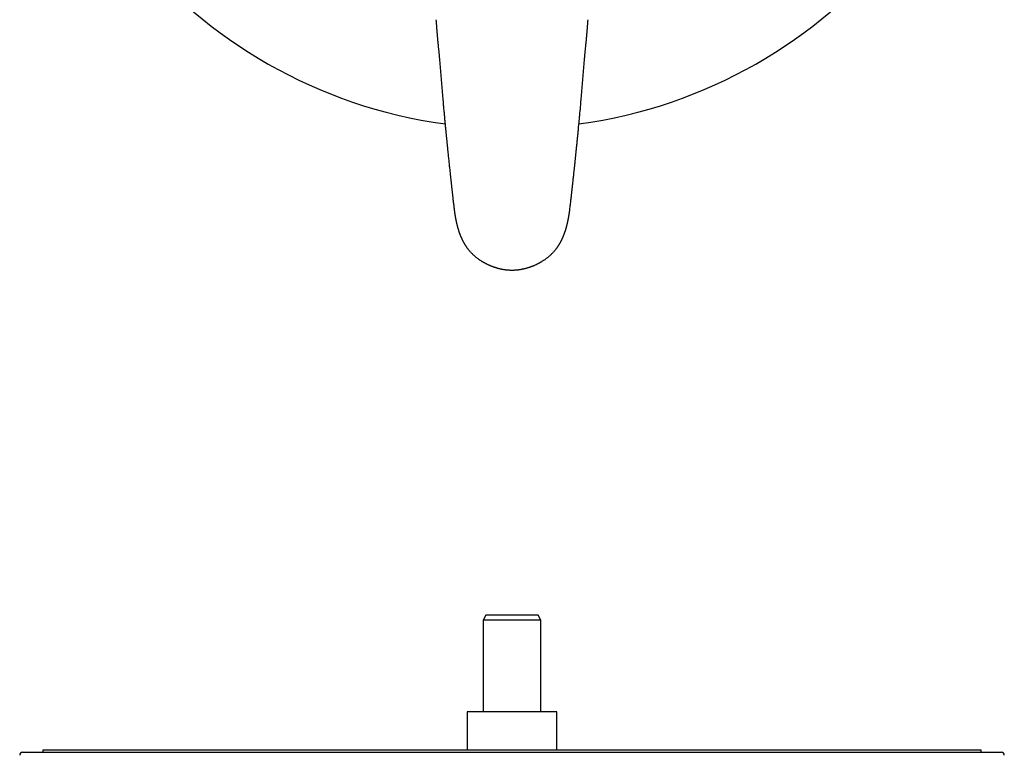
# Model space of a CAD drawing. Units: millimetres. Extents: x 8 to 661, y 12 to 596.
# Drawn here: x 259 to 429, y 318 to 445 of the extents above; entities that cross this region are included whole.
import ezdxf

# ---------------------------------------------------------------- set-up
doc = ezdxf.new("R2010")
doc.units = ezdxf.units.MM

msp = doc.modelspace()

# ---------------------------------------------------------------- linework, layer by layer
at = {"color": 7, "linetype": 'Continuous', "lineweight": 30}
for p, q in [((332.04, 431.22), (332.11, 430.41)), ((355.89, 430.41), (355.96, 431.22)), ((339.5, 341.96), (339, 341.09)), ((348.5, 341.96), (339.5, 341.96)), ((349, 341.09), (348.5, 341.96)), ((339, 341.09), (339, 325.26)), ((349, 341.09), (339, 341.09)), ((349, 325.26), (349, 341.09)), ((336.25, 325.26), (336.25, 318.61)), ((349.48, 325.26), (336.25, 325.26)), ((351.75, 325.26), (349.48, 325.26)), ((351.75, 318.61), (351.75, 325.26)), ((259.5, 318.26), (428.5, 318.26)), ((263, 318.61), (263, 318.26)), ((425, 318.61), (263, 318.61)), ((425, 318.26), (425, 318.61))]:
    msp.add_line(p, q, dxfattribs=at)
for centre, radius, start, end in [((344, 511), 85, 277.8135, 262.1864), ((259.5, 317.76), 0.5, 90, 181.5), ((428.5, 317.76), 0.5, 358.5, 90)]:
    msp.add_arc(centre, radius, start, end, dxfattribs=at)
for points, knots in [([(330.86, 444.8), (330.87, 444.73), (330.88, 444.59), (330.9, 444.37), (330.92, 444.13), (330.94, 443.89), (330.96, 443.64), (330.98, 443.37), (331, 443.1), (331.02, 442.83), (331.04, 442.56), (331.07, 442.28), (331.09, 441.99), (331.12, 441.7), (331.14, 441.49), (331.15, 441.39)], [0, 0, 0, 0, 0.061958, 0.127056, 0.195288, 0.266654, 0.34115, 0.418777, 0.499536, 0.57632, 0.655745, 0.737816, 0.822542, 0.909933, 1, 1, 1, 1]), ([(356.85, 441.39), (356.86, 441.5), (356.88, 441.72), (356.91, 442.05), (356.94, 442.36), (356.96, 442.66), (356.99, 442.95), (357.01, 443.23), (357.03, 443.5), (357.05, 443.74), (357.07, 443.97), (357.09, 444.19), (357.1, 444.4), (357.12, 444.61), (357.13, 444.74), (357.14, 444.8)], [0, 0, 0, 0, 0.098122, 0.19306, 0.28483, 0.373443, 0.458909, 0.541236, 0.620428, 0.690271, 0.757483, 0.822064, 0.884012, 0.943325, 1, 1, 1, 1]), ([(331.15, 441.39), (331.16, 441.27), (331.18, 441.04), (331.22, 440.69), (331.25, 440.35), (331.28, 440.03), (331.31, 439.71), (331.34, 439.41), (331.37, 439.12), (331.4, 438.86), (331.42, 438.61), (331.44, 438.37), (331.46, 438.14), (331.48, 437.92), (331.5, 437.77), (331.5, 437.7)], [0, 0, 0, 0, 0.097677, 0.192275, 0.283798, 0.372248, 0.457625, 0.539928, 0.619156, 0.689079, 0.756418, 0.821174, 0.883353, 0.942958, 1, 1, 1, 1]), ([(356.5, 437.7), (356.5, 437.78), (356.52, 437.94), (356.54, 438.18), (356.56, 438.43), (356.59, 438.7), (356.61, 438.97), (356.64, 439.26), (356.67, 439.55), (356.7, 439.84), (356.73, 440.13), (356.76, 440.44), (356.79, 440.75), (356.82, 441.07), (356.84, 441.28), (356.85, 441.39)], [0, 0, 0, 0, 0.062354, 0.127761, 0.19623, 0.26777, 0.342384, 0.420073, 0.500839, 0.577575, 0.656894, 0.738795, 0.823278, 0.910345, 1, 1, 1, 1]), ([(331.5, 437.7), (331.53, 437.4), (331.58, 436.78), (331.65, 435.86), (331.73, 434.93), (331.8, 434), (331.88, 433.08), (331.96, 432.15), (332.01, 431.53), (332.04, 431.22)], [0, 0, 0, 0, 0.1424862, 0.2851326, 0.4279088, 0.5707932, 0.7137727, 0.8568418, 1, 1, 1, 1]), ([(355.96, 431.22), (355.99, 431.53), (356.04, 432.15), (356.12, 433.08), (356.2, 434), (356.27, 434.93), (356.35, 435.86), (356.42, 436.78), (356.47, 437.4), (356.5, 437.7)], [0, 0, 0, 0, 0.143158, 0.286227, 0.429207, 0.572091, 0.714867, 0.857514, 1, 1, 1, 1]), ([(332.11, 430.41), (332.12, 430.29), (332.14, 430.03), (332.18, 429.62), (332.22, 429.18), (332.26, 428.75), (332.3, 428.33), (332.34, 427.94), (332.37, 427.56), (332.41, 427.19), (332.44, 426.84), (332.47, 426.5), (332.5, 426.16), (332.54, 425.84), (332.57, 425.53), (332.6, 425.22), (332.62, 424.93), (332.65, 424.64), (332.68, 424.37), (332.71, 424.11), (332.73, 423.85), (332.76, 423.61), (332.78, 423.37), (332.8, 423.14), (332.82, 422.93), (332.85, 422.72), (332.87, 422.52), (332.88, 422.33), (332.9, 422.15), (332.92, 421.97), (332.95, 421.71), (332.98, 421.37), (333.03, 420.96), (333.07, 420.55), (333.11, 420.14), (333.15, 419.73), (333.2, 419.33), (333.27, 418.65), (333.33, 418.07), (333.39, 417.58), (333.4, 417.46), (333.41, 417.34), (333.43, 417.2), (333.44, 417.06), (333.46, 416.91), (333.48, 416.74), (333.5, 416.56), (333.52, 416.36), (333.54, 416.15), (333.57, 415.93), (333.59, 415.7), (333.62, 415.47), (333.64, 415.23), (333.67, 414.99), (333.7, 414.73), (333.73, 414.47), (333.76, 414.2), (333.79, 413.91), (333.83, 413.59), (333.87, 413.26), (333.91, 412.91), (333.95, 412.56), (333.98, 412.31), (333.99, 412.19)], [0, 0, 0, 0, 0.01905, 0.043602, 0.067563, 0.090932, 0.113709, 0.135894, 0.156269, 0.176119, 0.195442, 0.214239, 0.23251, 0.250255, 0.267474, 0.284167, 0.300333, 0.315974, 0.330823, 0.345165, 0.358999, 0.372326, 0.385373, 0.397895, 0.40989, 0.421359, 0.432302, 0.442538, 0.452499, 0.462369, 0.472147, 0.49506, 0.517455, 0.53933, 0.562472, 0.585003, 0.606946, 0.628723, 0.697167, 0.703389, 0.709655, 0.716363, 0.723609, 0.731392, 0.739714, 0.748573, 0.758939, 0.769956, 0.781623, 0.793942, 0.806911, 0.819266, 0.832158, 0.845589, 0.859557, 0.874063, 0.889106, 0.904688, 0.922449, 0.940861, 0.959923, 0.979636, 1, 1, 1, 1]), ([(354.01, 412.19), (354.03, 412.34), (354.06, 412.63), (354.11, 413.05), (354.16, 413.47), (354.2, 413.88), (354.25, 414.27), (354.29, 414.65), (354.33, 415.02), (354.37, 415.37), (354.41, 415.72), (354.45, 416.06), (354.48, 416.39), (354.52, 416.71), (354.55, 417.02), (354.59, 417.32), (354.62, 417.6), (354.65, 417.88), (354.68, 418.14), (354.7, 418.39), (354.73, 418.63), (354.75, 418.86), (354.78, 419.08), (354.8, 419.29), (354.82, 419.47), (354.84, 419.64), (354.85, 419.78), (354.86, 419.91), (354.88, 420.04), (354.89, 420.18), (354.91, 420.32), (354.92, 420.48), (354.94, 420.67), (354.97, 420.88), (354.99, 421.1), (355.01, 421.33), (355.04, 421.57), (355.06, 421.82), (355.09, 422.08), (355.12, 422.36), (355.15, 422.64), (355.18, 422.94), (355.21, 423.25), (355.24, 423.57), (355.27, 423.9), (355.31, 424.25), (355.34, 424.61), (355.38, 424.97), (355.42, 425.35), (355.46, 425.74), (355.49, 426.14), (355.53, 426.56), (355.57, 426.98), (355.62, 427.42), (355.66, 427.85), (355.7, 428.28), (355.74, 428.71), (355.78, 429.15), (355.82, 429.6), (355.85, 430.02), (355.88, 430.29), (355.89, 430.41)], [0, 0, 0, 0, 0.024234, 0.047856, 0.070864, 0.09326, 0.115042, 0.135839, 0.156044, 0.175659, 0.194682, 0.213483, 0.231669, 0.24924, 0.266194, 0.282534, 0.298257, 0.313365, 0.327857, 0.341734, 0.354994, 0.36764, 0.379669, 0.391083, 0.401881, 0.409934, 0.417606, 0.424898, 0.431955, 0.439338, 0.447102, 0.455248, 0.466143, 0.477653, 0.489779, 0.50252, 0.515876, 0.529593, 0.543904, 0.558808, 0.574305, 0.590731, 0.607775, 0.625437, 0.643717, 0.662616, 0.682132, 0.702266, 0.723018, 0.744389, 0.766377, 0.788984, 0.812208, 0.836051, 0.860512, 0.883477, 0.906962, 0.930966, 0.955489, 0.980532, 1, 1, 1, 1]), ([(333.99, 412.2), (333.99, 412.16), (334, 412.09), (334.01, 411.98), (334.03, 411.89), (334.04, 411.81), (334.05, 411.73), (334.05, 411.67), (334.06, 411.62), (334.07, 411.58), (334.07, 411.54), (334.08, 411.52), (334.08, 411.49), (334.08, 411.46), (334.09, 411.42), (334.1, 411.37), (334.11, 411.3), (334.12, 411.24), (334.13, 411.16), (334.14, 411.09), (334.15, 411.02), (334.16, 410.96), (334.17, 410.9), (334.18, 410.86), (334.19, 410.81), (334.19, 410.77), (334.2, 410.74), (334.2, 410.72), (334.21, 410.7), (334.21, 410.67), (334.22, 410.63), (334.23, 410.58), (334.24, 410.53), (334.25, 410.48), (334.26, 410.42), (334.27, 410.37), (334.28, 410.32), (334.29, 410.27), (334.3, 410.22), (334.31, 410.16), (334.32, 410.1), (334.34, 410.04), (334.35, 409.96), (334.37, 409.89), (334.38, 409.81), (334.4, 409.74), (334.41, 409.69), (334.42, 409.66), (334.42, 409.63), (334.43, 409.61), (334.44, 409.59), (334.44, 409.56), (334.45, 409.52), (334.47, 409.46), (334.48, 409.41), (334.5, 409.34), (334.51, 409.27), (334.53, 409.2), (334.55, 409.14), (334.56, 409.08), (334.58, 409.02), (334.6, 408.96), (334.61, 408.9), (334.63, 408.85), (334.64, 408.79), (334.66, 408.75), (334.67, 408.71), (334.68, 408.68), (334.68, 408.65), (334.69, 408.63), (334.7, 408.61), (334.71, 408.57), (334.72, 408.53), (334.74, 408.48), (334.75, 408.43), (334.77, 408.39), (334.78, 408.34), (334.8, 408.29), (334.81, 408.24), (334.83, 408.19), (334.85, 408.13), (334.87, 408.07), (334.89, 408.01), (334.91, 407.95), (334.93, 407.9), (334.95, 407.86), (334.96, 407.81), (334.98, 407.76), (335.01, 407.7), (335.04, 407.62), (335.07, 407.54), (335.11, 407.45), (335.14, 407.36), (335.18, 407.27), (335.22, 407.19), (335.26, 407.1), (335.29, 407.04), (335.31, 406.99), (335.33, 406.95), (335.34, 406.91), (335.36, 406.87), (335.38, 406.83), (335.4, 406.79), (335.43, 406.74), (335.46, 406.68), (335.49, 406.61), (335.53, 406.54), (335.57, 406.46), (335.61, 406.39), (335.64, 406.33), (335.67, 406.27), (335.7, 406.22), (335.73, 406.18), (335.75, 406.14), (335.78, 406.1), (335.8, 406.06), (335.82, 406.02), (335.85, 405.98), (335.86, 405.95), (335.87, 405.93), (335.89, 405.91), (335.9, 405.89), (335.92, 405.86), (335.95, 405.82), (335.98, 405.77), (336.02, 405.71), (336.06, 405.65), (336.11, 405.58), (336.16, 405.5), (336.23, 405.41), (336.27, 405.35), (336.29, 405.32)], [0, 0, 0, 0, 0.015671, 0.029949, 0.042833, 0.054322, 0.064418, 0.073118, 0.080423, 0.085893, 0.09019, 0.093593, 0.097286, 0.101401, 0.105938, 0.113701, 0.122453, 0.132197, 0.142576, 0.152583, 0.162156, 0.171294, 0.178154, 0.184747, 0.191039, 0.196428, 0.200689, 0.203775, 0.206552, 0.2105, 0.215656, 0.222163, 0.229863, 0.237604, 0.24497, 0.251961, 0.258576, 0.264815, 0.273013, 0.280698, 0.289053, 0.298233, 0.308239, 0.318903, 0.329791, 0.340884, 0.346872, 0.351579, 0.355004, 0.357437, 0.360563, 0.36465, 0.370702, 0.378093, 0.386581, 0.394702, 0.405846, 0.415586, 0.423918, 0.431698, 0.440809, 0.451323, 0.458178, 0.465523, 0.473126, 0.479806, 0.485394, 0.48989, 0.493291, 0.495715, 0.499041, 0.503803, 0.510003, 0.517472, 0.524701, 0.531337, 0.537379, 0.544714, 0.551465, 0.559012, 0.567422, 0.576837, 0.585749, 0.593598, 0.600404, 0.606874, 0.613337, 0.619969, 0.630209, 0.641594, 0.654019, 0.666821, 0.679888, 0.692979, 0.706276, 0.718624, 0.729542, 0.735851, 0.741638, 0.747218, 0.752623, 0.758316, 0.764999, 0.772784, 0.781673, 0.791238, 0.804099, 0.815913, 0.826676, 0.836391, 0.845743, 0.852435, 0.859169, 0.865945, 0.872754, 0.879329, 0.885541, 0.891362, 0.896126, 0.898555, 0.901131, 0.905019, 0.910235, 0.916781, 0.924658, 0.933868, 0.944415, 0.956299, 0.969524, 0.98409, 1, 1, 1, 1]), ([(351.71, 405.32), (351.73, 405.35), (351.77, 405.41), (351.84, 405.5), (351.89, 405.58), (351.94, 405.65), (351.99, 405.72), (352.02, 405.77), (352.05, 405.82), (352.08, 405.86), (352.1, 405.89), (352.12, 405.92), (352.14, 405.95), (352.16, 405.98), (352.18, 406.02), (352.2, 406.06), (352.23, 406.1), (352.26, 406.15), (352.29, 406.21), (352.33, 406.28), (352.37, 406.35), (352.41, 406.42), (352.45, 406.49), (352.48, 406.56), (352.52, 406.63), (352.55, 406.69), (352.58, 406.75), (352.6, 406.79), (352.61, 406.82), (352.63, 406.86), (352.64, 406.88), (352.65, 406.9), (352.66, 406.92), (352.67, 406.94), (352.68, 406.96), (352.69, 406.99), (352.71, 407.03), (352.74, 407.09), (352.76, 407.15), (352.79, 407.21), (352.82, 407.26), (352.84, 407.31), (352.86, 407.36), (352.87, 407.4), (352.89, 407.45), (352.92, 407.5), (352.94, 407.56), (352.96, 407.61), (352.98, 407.67), (353, 407.72), (353.02, 407.77), (353.03, 407.8), (353.04, 407.83), (353.05, 407.85), (353.06, 407.87), (353.06, 407.89), (353.07, 407.92), (353.08, 407.95), (353.1, 407.98), (353.11, 408.03), (353.13, 408.09), (353.15, 408.15), (353.17, 408.2), (353.19, 408.26), (353.21, 408.33), (353.23, 408.39), (353.25, 408.44), (353.27, 408.5), (353.28, 408.55), (353.3, 408.59), (353.31, 408.64), (353.33, 408.7), (353.35, 408.76), (353.37, 408.83), (353.39, 408.91), (353.41, 408.99), (353.44, 409.07), (353.46, 409.16), (353.48, 409.26), (353.51, 409.35), (353.53, 409.43), (353.54, 409.5), (353.56, 409.55), (353.57, 409.6), (353.58, 409.64), (353.59, 409.68), (353.6, 409.72), (353.61, 409.78), (353.62, 409.83), (353.63, 409.89), (353.64, 409.94), (353.65, 409.98), (353.66, 410.03), (353.67, 410.07), (353.68, 410.12), (353.69, 410.17), (353.7, 410.23), (353.72, 410.29), (353.73, 410.36), (353.74, 410.42), (353.75, 410.48), (353.76, 410.54), (353.77, 410.59), (353.78, 410.64), (353.79, 410.68), (353.8, 410.72), (353.8, 410.76), (353.81, 410.8), (353.82, 410.86), (353.83, 410.92), (353.84, 410.98), (353.85, 411.06), (353.86, 411.12), (353.88, 411.19), (353.89, 411.26), (353.89, 411.32), (353.9, 411.38), (353.91, 411.44), (353.92, 411.51), (353.93, 411.59), (353.95, 411.69), (353.96, 411.8), (353.98, 411.92), (353.99, 412.06), (354.01, 412.15), (354.01, 412.2)], [0, 0, 0, 0, 0.016229, 0.031017, 0.044364, 0.056272, 0.066744, 0.075783, 0.08339, 0.089568, 0.094371, 0.098641, 0.104137, 0.10931, 0.114617, 0.120586, 0.127797, 0.136088, 0.145574, 0.155954, 0.165776, 0.178505, 0.189707, 0.199471, 0.209856, 0.221742, 0.227801, 0.234174, 0.24004, 0.244884, 0.248709, 0.251516, 0.25359, 0.256377, 0.259984, 0.264412, 0.269657, 0.278975, 0.28879, 0.297791, 0.30598, 0.313359, 0.31993, 0.326202, 0.333054, 0.340834, 0.349539, 0.357026, 0.36508, 0.373361, 0.380524, 0.385354, 0.389384, 0.392616, 0.395051, 0.39752, 0.400983, 0.405477, 0.410997, 0.416765, 0.426346, 0.434761, 0.442486, 0.451135, 0.460839, 0.469199, 0.477702, 0.485316, 0.492013, 0.497797, 0.505518, 0.513551, 0.522224, 0.531938, 0.542692, 0.554312, 0.56611, 0.579207, 0.592431, 0.605671, 0.617766, 0.628409, 0.634325, 0.639985, 0.645648, 0.651361, 0.657727, 0.66493, 0.672968, 0.681001, 0.688349, 0.694604, 0.699837, 0.705532, 0.712278, 0.720073, 0.72805, 0.736888, 0.746501, 0.755663, 0.763974, 0.771433, 0.779133, 0.785655, 0.791209, 0.79649, 0.801714, 0.807754, 0.81497, 0.823359, 0.83292, 0.842925, 0.852529, 0.861733, 0.870537, 0.878942, 0.886947, 0.895241, 0.904864, 0.915824, 0.929426, 0.944644, 0.961479, 0.979931, 1, 1, 1, 1]), ([(336.29, 405.32), (336.34, 405.25), (336.44, 405.13), (336.58, 404.95), (336.73, 404.78), (336.88, 404.62), (337.03, 404.47), (337.17, 404.32), (337.32, 404.19), (337.46, 404.06), (337.61, 403.93), (337.76, 403.8), (337.92, 403.68), (338.08, 403.56), (338.23, 403.45), (338.38, 403.34), (338.53, 403.24), (338.67, 403.15), (338.81, 403.06), (338.95, 402.98), (339.08, 402.91), (339.2, 402.84), (339.31, 402.78), (339.45, 402.7), (339.62, 402.62), (339.8, 402.53), (339.98, 402.45), (340.14, 402.38), (340.3, 402.31), (340.44, 402.25), (340.56, 402.21), (340.66, 402.17), (340.75, 402.14), (340.84, 402.11), (340.95, 402.07), (341.07, 402.03), (341.19, 401.99), (341.32, 401.95), (341.46, 401.91), (341.61, 401.87), (341.77, 401.83), (341.94, 401.79), (342.12, 401.75), (342.31, 401.72), (342.5, 401.68), (342.7, 401.65), (342.9, 401.62), (343.1, 401.6), (343.31, 401.58), (343.54, 401.57), (343.77, 401.56), (343.92, 401.56), (344, 401.56)], [0, 0, 0, 0, 0.0268325, 0.0529979, 0.0784841, 0.1032823, 0.1273861, 0.1503793, 0.1726962, 0.1943357, 0.2152981, 0.2393719, 0.2624904, 0.2846576, 0.3058779, 0.3261559, 0.3454962, 0.3655306, 0.38446, 0.4022897, 0.4190241, 0.4346673, 0.4492355, 0.4631926, 0.4878021, 0.511154, 0.5332572, 0.5531977, 0.5720132, 0.5897087, 0.6062937, 0.6153888, 0.62565, 0.6370785, 0.6496754, 0.663442, 0.6783798, 0.6937327, 0.7101559, 0.7276512, 0.7462207, 0.7658664, 0.7865904, 0.8083948, 0.8312815, 0.8527566, 0.8751066, 0.8983323, 0.9224341, 0.9474124, 0.9732674, 1, 1, 1, 1]), ([(344, 401.56), (344.08, 401.56), (344.23, 401.56), (344.46, 401.57), (344.68, 401.58), (344.9, 401.6), (345.1, 401.62), (345.3, 401.65), (345.48, 401.68), (345.66, 401.71), (345.84, 401.74), (346.02, 401.78), (346.2, 401.82), (346.37, 401.87), (346.52, 401.91), (346.67, 401.95), (346.81, 401.99), (346.94, 402.04), (347.07, 402.08), (347.18, 402.11), (347.27, 402.15), (347.35, 402.18), (347.41, 402.2), (347.47, 402.22), (347.56, 402.26), (347.69, 402.31), (347.85, 402.37), (348, 402.44), (348.15, 402.51), (348.29, 402.58), (348.44, 402.65), (348.59, 402.72), (348.73, 402.8), (348.87, 402.88), (349.01, 402.96), (349.16, 403.05), (349.32, 403.14), (349.47, 403.24), (349.63, 403.35), (349.8, 403.47), (349.96, 403.59), (350.14, 403.72), (350.31, 403.86), (350.49, 404.02), (350.66, 404.17), (350.82, 404.32), (350.97, 404.47), (351.12, 404.62), (351.27, 404.78), (351.42, 404.95), (351.56, 405.13), (351.66, 405.25), (351.71, 405.32)], [0, 0, 0, 0, 0.026675, 0.052477, 0.077405, 0.101461, 0.124645, 0.146566, 0.167646, 0.187888, 0.20729, 0.229298, 0.250121, 0.269762, 0.288224, 0.30551, 0.32162, 0.337547, 0.352135, 0.365387, 0.377303, 0.38573, 0.393334, 0.400493, 0.407855, 0.426254, 0.445881, 0.466743, 0.48351, 0.501003, 0.519228, 0.538187, 0.55792, 0.574589, 0.592576, 0.611887, 0.632528, 0.654505, 0.675649, 0.697911, 0.721294, 0.745807, 0.771453, 0.798237, 0.826163, 0.848906, 0.872354, 0.896504, 0.921351, 0.946889, 0.973109, 1, 1, 1, 1])]:
    msp.add_open_spline(points, degree=3, knots=knots, dxfattribs=at)

doc.saveas('drawing.dxf')
